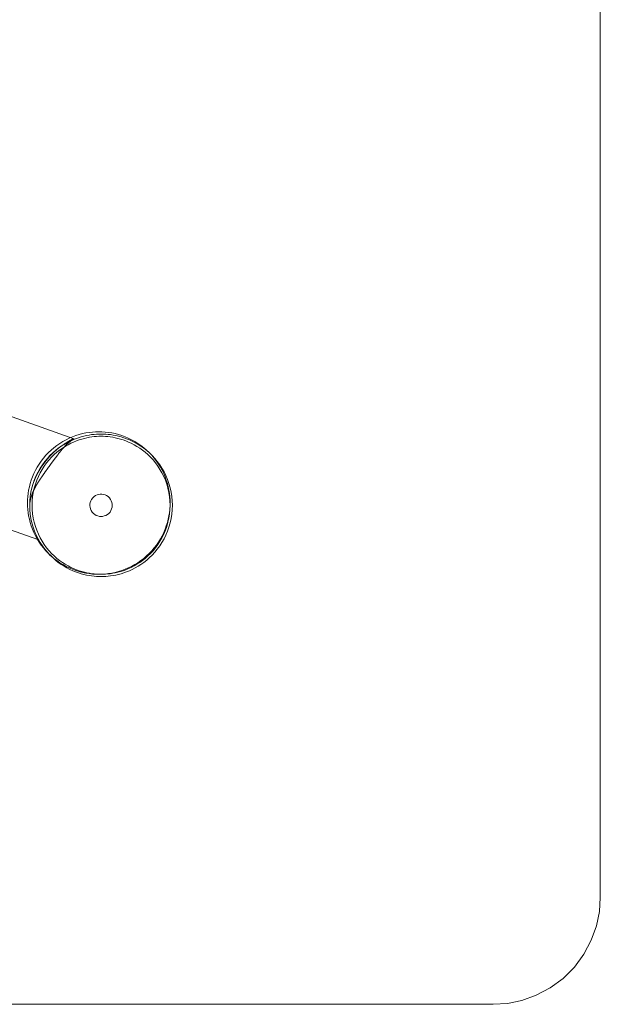
# Model space of a CAD drawing. Units: inches. Extents: x -33 to 33, y -14 to 14.
# Drawn here: x 28.9 to 33, y -14 to -7.1 of the extents above; entities that cross this region are included whole.
import ezdxf

# ---------------------------------------------------------------- set-up
doc = ezdxf.new("R2010")
doc.units = ezdxf.units.IN
doc.header["$MEASUREMENT"] = 0
doc.layers.add('TABLE', color=6, linetype='Continuous')

msp = doc.modelspace()

# ---------------------------------------------------------------- linework, layer by layer
at = {"layer": 'TABLE', "linetype": 'Continuous', "lineweight": 0}
for p, q in [((33, 13.25), (33, -13.25)), ((-0.0629, -0.3757), (29.0627, -10.7424)), ((27.5, -9.3901), (29.3096, -10.0342)), ((29.3231, -10.0106), (29.3, -10.0191)), ((29.3464, -10.0033), (29.3231, -10.0106)), ((29.3697, -9.9972), (29.3464, -10.0033)), ((29.393, -9.9923), (29.3697, -9.9972)), ((29.3976, -10.0106), (29.379, -10.0149)), ((29.4162, -9.9886), (29.393, -9.9923)), ((29.4159, -10.0071), (29.3976, -10.0106)), ((29.4336, -10.0044), (29.4159, -10.0071)), ((29.4391, -9.986), (29.4162, -9.9886)), ((29.4509, -10.0024), (29.4336, -10.0044)), ((29.4617, -9.9845), (29.4391, -9.986)), ((29.4678, -10.001), (29.4509, -10.0024)), ((29.484, -9.984), (29.4617, -9.9845)), ((29.4841, -10.0003), (29.4678, -10.001)), ((29.5063, -9.9845), (29.484, -9.984)), ((29.5, -10), (29.4841, -10.0003)), ((29.5159, -10.0003), (29.5, -10)), ((29.5289, -9.986), (29.5063, -9.9845)), ((29.5322, -10.001), (29.5159, -10.0003)), ((29.5518, -9.9886), (29.5289, -9.986)), ((29.5491, -10.0024), (29.5322, -10.001)), ((29.5664, -10.0044), (29.5491, -10.0024)), ((29.575, -9.9923), (29.5518, -9.9886)), ((29.5841, -10.0071), (29.5664, -10.0044)), ((29.5983, -9.9972), (29.575, -9.9923)), ((29.6024, -10.0106), (29.5841, -10.0071)), ((29.6216, -10.0033), (29.5983, -9.9972)), ((29.621, -10.0149), (29.6024, -10.0106)), ((29.6449, -10.0106), (29.6216, -10.0033)), ((29.668, -10.0191), (29.6449, -10.0106)), ((29.1893, -10.0801), (29.1689, -10.0958)), ((29.2104, -10.0655), (29.1893, -10.0801)), ((29.2321, -10.0521), (29.2104, -10.0655)), ((29.2404, -10.0727), (29.2201, -10.0857)), ((29.2233, -10.0835), (29.2251, -10.0823)), ((29.2251, -10.0823), (29.2269, -10.0811)), ((29.2269, -10.0811), (29.2286, -10.0799)), ((29.2286, -10.0799), (29.2304, -10.0787)), ((29.2304, -10.0787), (29.2321, -10.0775)), ((29.2544, -10.0399), (29.2321, -10.0521)), ((29.2321, -10.0775), (29.2338, -10.0763)), ((29.2338, -10.0763), (29.2355, -10.0752)), ((29.2355, -10.0752), (29.2372, -10.0741)), ((29.2372, -10.0741), (29.2388, -10.073)), ((29.2388, -10.073), (29.2405, -10.0719)), ((29.2606, -10.061), (29.2404, -10.0727)), ((29.2405, -10.0719), (29.2421, -10.0708)), ((29.2421, -10.0708), (29.2437, -10.0697)), ((29.2437, -10.0697), (29.2453, -10.0687)), ((29.2453, -10.0687), (29.2468, -10.0676)), ((29.2468, -10.0676), (29.2484, -10.0666)), ((29.2484, -10.0666), (29.2499, -10.0656)), ((29.2487, -10.0864), (29.2683, -10.0751)), ((29.2507, -10.0812), (29.2488, -10.0833)), ((29.2499, -10.0656), (29.2514, -10.0646)), ((29.2527, -10.0792), (29.2507, -10.0812)), ((29.2514, -10.0646), (29.2529, -10.0637)), ((29.2546, -10.0773), (29.2527, -10.0792)), ((29.2529, -10.0637), (29.2543, -10.0627)), ((29.2543, -10.0627), (29.2558, -10.0618)), ((29.277, -10.0289), (29.2544, -10.0399)), ((29.2565, -10.0754), (29.2546, -10.0773)), ((29.2558, -10.0618), (29.2572, -10.0609)), ((29.2584, -10.0735), (29.2565, -10.0754)), ((29.2572, -10.0609), (29.2586, -10.06)), ((29.2603, -10.0716), (29.2584, -10.0735)), ((29.2586, -10.06), (29.26, -10.0591)), ((29.26, -10.0591), (29.2613, -10.0582)), ((29.2621, -10.0698), (29.2603, -10.0716)), ((29.2809, -10.0506), (29.2606, -10.061)), ((29.2613, -10.0582), (29.2627, -10.0574)), ((29.264, -10.068), (29.2621, -10.0698)), ((29.2627, -10.0574), (29.264, -10.0565)), ((29.264, -10.0565), (29.2653, -10.0557)), ((29.2659, -10.0662), (29.264, -10.068)), ((29.2653, -10.0557), (29.2666, -10.0549)), ((29.2678, -10.0645), (29.2659, -10.0662)), ((29.2666, -10.0549), (29.2679, -10.0541)), ((29.2696, -10.0628), (29.2678, -10.0645)), ((29.2679, -10.0541), (29.2691, -10.0534)), ((29.2683, -10.0751), (29.2879, -10.0649)), ((29.2691, -10.0534), (29.2704, -10.0526)), ((29.2715, -10.0612), (29.2696, -10.0628)), ((29.2704, -10.0526), (29.2716, -10.0519)), ((29.2733, -10.0596), (29.2715, -10.0612)), ((29.2716, -10.0519), (29.2728, -10.0511)), ((29.2728, -10.0511), (29.2739, -10.0504)), ((29.2751, -10.0581), (29.2733, -10.0596)), ((29.2739, -10.0504), (29.2751, -10.0497)), ((29.2751, -10.0497), (29.2762, -10.0491)), ((29.2769, -10.0566), (29.2751, -10.0581)), ((29.2762, -10.0491), (29.2773, -10.0484)), ((29.2788, -10.0552), (29.2769, -10.0566)), ((29.3, -10.0191), (29.277, -10.0289)), ((29.2773, -10.0484), (29.2784, -10.0478)), ((29.2784, -10.0478), (29.2795, -10.0472)), ((29.2806, -10.0538), (29.2788, -10.0552)), ((29.2795, -10.0472), (29.2805, -10.0466)), ((29.2805, -10.0466), (29.2816, -10.046)), ((29.2823, -10.0524), (29.2806, -10.0538)), ((29.301, -10.0413), (29.2809, -10.0506)), ((29.2816, -10.046), (29.2826, -10.0454)), ((29.2841, -10.0511), (29.2823, -10.0524)), ((29.2826, -10.0454), (29.2836, -10.0448)), ((29.2836, -10.0448), (29.2846, -10.0443)), ((29.2859, -10.0499), (29.2841, -10.0511)), ((29.2846, -10.0443), (29.2855, -10.0438)), ((29.2855, -10.0438), (29.2865, -10.0432)), ((29.2876, -10.0487), (29.2859, -10.0499)), ((29.2865, -10.0432), (29.2874, -10.0427)), ((29.2874, -10.0427), (29.2883, -10.0423)), ((29.2894, -10.0476), (29.2876, -10.0487)), ((29.2879, -10.0649), (29.3074, -10.056)), ((29.2883, -10.0423), (29.2892, -10.0418)), ((29.2892, -10.0418), (29.29, -10.0413)), ((29.2911, -10.0465), (29.2894, -10.0476)), ((29.29, -10.0413), (29.2909, -10.0409)), ((29.2909, -10.0409), (29.2917, -10.0405)), ((29.2928, -10.0455), (29.2911, -10.0465)), ((29.2917, -10.0405), (29.2925, -10.0401)), ((29.2925, -10.0401), (29.2933, -10.0397)), ((29.2945, -10.0445), (29.2928, -10.0455)), ((29.2933, -10.0397), (29.2941, -10.0393)), ((29.2941, -10.0393), (29.2948, -10.039)), ((29.2961, -10.0436), (29.2945, -10.0445)), ((29.2948, -10.039), (29.2956, -10.0386)), ((29.2956, -10.0386), (29.2963, -10.0383)), ((29.2978, -10.0428), (29.2961, -10.0436)), ((29.2963, -10.0383), (29.297, -10.038)), ((29.297, -10.038), (29.2976, -10.0376)), ((29.2976, -10.0376), (29.2983, -10.0374)), ((29.2995, -10.042), (29.2978, -10.0428)), ((29.2983, -10.0374), (29.2989, -10.0371)), ((29.2989, -10.0371), (29.2996, -10.0368)), ((29.3005, -10.0415), (29.2995, -10.042)), ((29.2996, -10.0368), (29.3002, -10.0366)), ((29.3002, -10.0366), (29.3007, -10.0363)), ((29.3011, -10.0413), (29.3005, -10.0415)), ((29.3007, -10.0363), (29.3013, -10.0361)), ((29.321, -10.0332), (29.301, -10.0413)), ((29.3016, -10.041), (29.3011, -10.0413)), ((29.3013, -10.0361), (29.3019, -10.0359)), ((29.3021, -10.0408), (29.3016, -10.041)), ((29.3019, -10.0359), (29.3024, -10.0357)), ((29.3025, -10.0406), (29.3021, -10.0408)), ((29.3024, -10.0357), (29.3029, -10.0355)), ((29.303, -10.0404), (29.3025, -10.0406)), ((29.3029, -10.0355), (29.3034, -10.0353)), ((29.3035, -10.0401), (29.303, -10.0404)), ((29.3034, -10.0353), (29.3039, -10.0352)), ((29.3039, -10.0399), (29.3035, -10.0401)), ((29.3039, -10.0352), (29.3043, -10.035)), ((29.3043, -10.0397), (29.3039, -10.0399)), ((29.3043, -10.035), (29.3048, -10.0349)), ((29.3047, -10.0395), (29.3043, -10.0397)), ((29.3051, -10.0392), (29.3047, -10.0395)), ((29.3048, -10.0349), (29.3052, -10.0348)), ((29.3055, -10.039), (29.3051, -10.0392)), ((29.3052, -10.0348), (29.3056, -10.0346)), ((29.3059, -10.0388), (29.3055, -10.039)), ((29.3056, -10.0346), (29.306, -10.0345)), ((29.3062, -10.0386), (29.3059, -10.0388)), ((29.306, -10.0345), (29.3063, -10.0344)), ((29.3065, -10.0384), (29.3062, -10.0386)), ((29.3063, -10.0344), (29.3067, -10.0344)), ((29.3069, -10.0382), (29.3065, -10.0384)), ((29.3067, -10.0344), (29.307, -10.0343)), ((29.3072, -10.038), (29.3069, -10.0382)), ((29.307, -10.0343), (29.3073, -10.0342)), ((29.3075, -10.0378), (29.3072, -10.038)), ((29.3073, -10.0342), (29.3076, -10.0342)), ((29.3074, -10.056), (29.3267, -10.0481)), ((29.3077, -10.0376), (29.3075, -10.0378)), ((29.3076, -10.0342), (29.3079, -10.0341)), ((29.308, -10.0374), (29.3077, -10.0376)), ((29.3079, -10.0341), (29.3082, -10.0341)), ((29.3083, -10.0372), (29.308, -10.0374)), ((29.3082, -10.0341), (29.3084, -10.0341)), ((29.3085, -10.037), (29.3083, -10.0372)), ((29.3084, -10.0341), (29.3087, -10.0341)), ((29.3087, -10.0368), (29.3085, -10.037)), ((29.3087, -10.0341), (29.3089, -10.0341)), ((29.3089, -10.0366), (29.3087, -10.0368)), ((29.3089, -10.0341), (29.3091, -10.0341)), ((29.3091, -10.0364), (29.3089, -10.0366)), ((29.3091, -10.0341), (29.3093, -10.0341)), ((29.3093, -10.0363), (29.3091, -10.0364)), ((29.3093, -10.0341), (29.3094, -10.0341)), ((29.3094, -10.0361), (29.3093, -10.0363)), ((29.3094, -10.0341), (29.3096, -10.0342)), ((29.3096, -10.0359), (29.3094, -10.0361)), ((29.3096, -10.0342), (29.3097, -10.0342)), ((29.3097, -10.0358), (29.3096, -10.0359)), ((29.3097, -10.0342), (29.3098, -10.0343)), ((29.3098, -10.0356), (29.3097, -10.0358)), ((29.3098, -10.0343), (29.3099, -10.0343)), ((29.3099, -10.0355), (29.3098, -10.0356)), ((29.3099, -10.0343), (29.31, -10.0344)), ((29.31, -10.0354), (29.3099, -10.0355)), ((29.31, -10.0344), (29.3101, -10.0345)), ((29.3101, -10.0352), (29.31, -10.0354)), ((29.3101, -10.0345), (29.3101, -10.0346)), ((29.3101, -10.0346), (29.3101, -10.0347)), ((29.3101, -10.0347), (29.3101, -10.0348)), ((29.3101, -10.0348), (29.3101, -10.0349)), ((29.3101, -10.0349), (29.3101, -10.035)), ((29.3101, -10.035), (29.3101, -10.0351)), ((29.3101, -10.0351), (29.3101, -10.0352)), ((29.3406, -10.0261), (29.321, -10.0332)), ((29.3267, -10.0481), (29.3457, -10.0412)), ((29.36, -10.02), (29.3406, -10.0261)), ((29.3457, -10.0412), (29.3645, -10.0354)), ((29.379, -10.0149), (29.36, -10.02)), ((29.3645, -10.0354), (29.3829, -10.0304)), ((29.3829, -10.0304), (29.4009, -10.0262)), ((29.4009, -10.0262), (29.4186, -10.0229)), ((29.4186, -10.0229), (29.4358, -10.0203)), ((29.4358, -10.0203), (29.4525, -10.0183)), ((29.4525, -10.0183), (29.4688, -10.017)), ((29.4688, -10.017), (29.4846, -10.0162)), ((29.4846, -10.0162), (29.5, -10.016)), ((29.5, -10.016), (29.5154, -10.0162)), ((29.5154, -10.0162), (29.5312, -10.017)), ((29.5312, -10.017), (29.5475, -10.0183)), ((29.5475, -10.0183), (29.5642, -10.0203)), ((29.5642, -10.0203), (29.5814, -10.0229)), ((29.5814, -10.0229), (29.5991, -10.0262)), ((29.5991, -10.0262), (29.6171, -10.0304)), ((29.6171, -10.0304), (29.6355, -10.0354)), ((29.64, -10.02), (29.621, -10.0149)), ((29.6355, -10.0354), (29.6543, -10.0412)), ((29.6594, -10.0261), (29.64, -10.02)), ((29.6543, -10.0412), (29.6733, -10.0481)), ((29.679, -10.0332), (29.6594, -10.0261)), ((29.691, -10.0289), (29.668, -10.0191)), ((29.6733, -10.0481), (29.6926, -10.056)), ((29.699, -10.0413), (29.679, -10.0332)), ((29.7136, -10.0399), (29.691, -10.0289)), ((29.6926, -10.056), (29.7121, -10.0649)), ((29.7191, -10.0506), (29.699, -10.0413)), ((29.7121, -10.0649), (29.7317, -10.0751)), ((29.7359, -10.0521), (29.7136, -10.0399)), ((29.7394, -10.061), (29.7191, -10.0506)), ((29.7317, -10.0751), (29.7513, -10.0864)), ((29.7576, -10.0655), (29.7359, -10.0521)), ((29.7596, -10.0727), (29.7394, -10.061)), ((29.7787, -10.0801), (29.7576, -10.0655)), ((29.7799, -10.0857), (29.7596, -10.0727)), ((29.7991, -10.0958), (29.7787, -10.0801)), ((29.1126, -10.1492), (29.0958, -10.1689)), ((29.1304, -10.1304), (29.1126, -10.1492)), ((29.1417, -10.1513), (29.1233, -10.1712)), ((29.1492, -10.1126), (29.1304, -10.1304)), ((29.1607, -10.1328), (29.1417, -10.1513)), ((29.1429, -10.1532), (29.1446, -10.1514)), ((29.1446, -10.1514), (29.1463, -10.1496)), ((29.1463, -10.1496), (29.148, -10.1478)), ((29.148, -10.1478), (29.1497, -10.146)), ((29.1689, -10.0958), (29.1492, -10.1126)), ((29.1497, -10.146), (29.1514, -10.1442)), ((29.1514, -10.1442), (29.1531, -10.1425)), ((29.1531, -10.1425), (29.1548, -10.1407)), ((29.1531, -10.1625), (29.1715, -10.1445)), ((29.1548, -10.1407), (29.1566, -10.139)), ((29.1566, -10.139), (29.1583, -10.1372)), ((29.1583, -10.1372), (29.1601, -10.1355)), ((29.1601, -10.1355), (29.1618, -10.1337)), ((29.1801, -10.1157), (29.1607, -10.1328)), ((29.1618, -10.1337), (29.1636, -10.132)), ((29.1636, -10.132), (29.1654, -10.1303)), ((29.1654, -10.1303), (29.1672, -10.1286)), ((29.1672, -10.1286), (29.169, -10.1269)), ((29.169, -10.1269), (29.1708, -10.1252)), ((29.1708, -10.1252), (29.1726, -10.1236)), ((29.1715, -10.1445), (29.1904, -10.128)), ((29.1726, -10.1236), (29.1744, -10.1219)), ((29.1744, -10.1219), (29.1762, -10.1203)), ((29.1762, -10.1203), (29.178, -10.1186)), ((29.178, -10.1186), (29.1799, -10.117)), ((29.1799, -10.117), (29.1817, -10.1154)), ((29.2, -10.1), (29.1801, -10.1157)), ((29.1817, -10.1154), (29.1835, -10.1138)), ((29.1835, -10.1138), (29.1854, -10.1122)), ((29.1854, -10.1122), (29.1873, -10.1106)), ((29.1873, -10.1106), (29.1891, -10.109)), ((29.1891, -10.109), (29.191, -10.1075)), ((29.1904, -10.128), (29.2096, -10.1128)), ((29.191, -10.1075), (29.1929, -10.1059)), ((29.1932, -10.1497), (29.1914, -10.1521)), ((29.1929, -10.1059), (29.1948, -10.1044)), ((29.1951, -10.1473), (29.1932, -10.1497)), ((29.1948, -10.1044), (29.1966, -10.1029)), ((29.197, -10.1449), (29.1951, -10.1473)), ((29.1966, -10.1029), (29.1985, -10.1014)), ((29.1989, -10.1425), (29.197, -10.1449)), ((29.1985, -10.1014), (29.2004, -10.0999)), ((29.2007, -10.1401), (29.1989, -10.1425)), ((29.2201, -10.0857), (29.2, -10.1)), ((29.2004, -10.0999), (29.2023, -10.0985)), ((29.2026, -10.1377), (29.2007, -10.1401)), ((29.2023, -10.0985), (29.2042, -10.097)), ((29.2045, -10.1353), (29.2026, -10.1377)), ((29.2042, -10.097), (29.2062, -10.0956)), ((29.2064, -10.1329), (29.2045, -10.1353)), ((29.2062, -10.0956), (29.2081, -10.0941)), ((29.2084, -10.1305), (29.2064, -10.1329)), ((29.2081, -10.0941), (29.21, -10.0927)), ((29.2103, -10.1281), (29.2084, -10.1305)), ((29.2096, -10.1128), (29.2291, -10.0989)), ((29.21, -10.0927), (29.2119, -10.0914)), ((29.2122, -10.1257), (29.2103, -10.1281)), ((29.2119, -10.0914), (29.2139, -10.09)), ((29.2141, -10.1234), (29.2122, -10.1257)), ((29.2139, -10.09), (29.2158, -10.0886)), ((29.216, -10.121), (29.2141, -10.1234)), ((29.2158, -10.0886), (29.2177, -10.0873)), ((29.2179, -10.1186), (29.216, -10.121)), ((29.2177, -10.0873), (29.2196, -10.086)), ((29.2199, -10.1163), (29.2179, -10.1186)), ((29.2196, -10.086), (29.2214, -10.0848)), ((29.2218, -10.114), (29.2199, -10.1163)), ((29.2214, -10.0848), (29.2233, -10.0835)), ((29.2237, -10.1117), (29.2218, -10.114)), ((29.2257, -10.1094), (29.2237, -10.1117)), ((29.2276, -10.1071), (29.2257, -10.1094)), ((29.2295, -10.1048), (29.2276, -10.1071)), ((29.2291, -10.0989), (29.2487, -10.0864)), ((29.2315, -10.1026), (29.2295, -10.1048)), ((29.2334, -10.1003), (29.2315, -10.1026)), ((29.2353, -10.0981), (29.2334, -10.1003)), ((29.2373, -10.0959), (29.2353, -10.0981)), ((29.2392, -10.0938), (29.2373, -10.0959)), ((29.2411, -10.0916), (29.2392, -10.0938)), ((29.2431, -10.0895), (29.2411, -10.0916)), ((29.245, -10.0874), (29.2431, -10.0895)), ((29.2469, -10.0853), (29.245, -10.0874)), ((29.2488, -10.0833), (29.2469, -10.0853)), ((29.7513, -10.0864), (29.7709, -10.0989)), ((29.7709, -10.0989), (29.7904, -10.1128)), ((29.8, -10.1), (29.7799, -10.0857)), ((29.7904, -10.1128), (29.8096, -10.128)), ((29.8188, -10.1126), (29.7991, -10.0958)), ((29.8199, -10.1157), (29.8, -10.1)), ((29.8096, -10.128), (29.8285, -10.1445)), ((29.8376, -10.1304), (29.8188, -10.1126)), ((29.8393, -10.1328), (29.8199, -10.1157)), ((29.8285, -10.1445), (29.8469, -10.1625)), ((29.8554, -10.1492), (29.8376, -10.1304)), ((29.8583, -10.1513), (29.8393, -10.1328)), ((29.8722, -10.1689), (29.8554, -10.1492)), ((29.8767, -10.1712), (29.8583, -10.1513)), ((29.0655, -10.2104), (29.0521, -10.2321)), ((29.0801, -10.1893), (29.0655, -10.2104)), ((29.089, -10.2153), (29.0733, -10.2394)), ((29.0958, -10.1689), (29.0801, -10.1893)), ((29.0872, -10.2226), (29.0885, -10.2207)), ((29.0885, -10.2207), (29.0899, -10.2188)), ((29.1057, -10.1926), (29.089, -10.2153)), ((29.0899, -10.2188), (29.0912, -10.2169)), ((29.0912, -10.2169), (29.0926, -10.215)), ((29.0926, -10.215), (29.0939, -10.2131)), ((29.0939, -10.2131), (29.0953, -10.2112)), ((29.0953, -10.2112), (29.0967, -10.2093)), ((29.0967, -10.2093), (29.0981, -10.2074)), ((29.0981, -10.2074), (29.0995, -10.2055)), ((29.0995, -10.2055), (29.1009, -10.2036)), ((29.1009, -10.2036), (29.1023, -10.2017)), ((29.1021, -10.2244), (29.1183, -10.2024)), ((29.1023, -10.2017), (29.1038, -10.1998)), ((29.1038, -10.1998), (29.1052, -10.1979)), ((29.1052, -10.1979), (29.1067, -10.196)), ((29.1233, -10.1712), (29.1057, -10.1926)), ((29.1067, -10.196), (29.1082, -10.1941)), ((29.1082, -10.1941), (29.1096, -10.1922)), ((29.1096, -10.1922), (29.1111, -10.1903)), ((29.1111, -10.1903), (29.1126, -10.1884)), ((29.1126, -10.1884), (29.1141, -10.1865)), ((29.1141, -10.1865), (29.1156, -10.1847)), ((29.1156, -10.1847), (29.1172, -10.1828)), ((29.1172, -10.1828), (29.1187, -10.1809)), ((29.1183, -10.2024), (29.1353, -10.1818)), ((29.1187, -10.1809), (29.1203, -10.179)), ((29.1203, -10.179), (29.1218, -10.1772)), ((29.1218, -10.1772), (29.1234, -10.1753)), ((29.1234, -10.1753), (29.125, -10.1734)), ((29.125, -10.1734), (29.1265, -10.1716)), ((29.1265, -10.1716), (29.1281, -10.1697)), ((29.1281, -10.1697), (29.1297, -10.1679)), ((29.1297, -10.1679), (29.1314, -10.166)), ((29.1314, -10.166), (29.133, -10.1642)), ((29.133, -10.1642), (29.1346, -10.1623)), ((29.1346, -10.1623), (29.1362, -10.1605)), ((29.1353, -10.1818), (29.1531, -10.1625)), ((29.1362, -10.1605), (29.1379, -10.1587)), ((29.1379, -10.1587), (29.1396, -10.1568)), ((29.1407, -10.2202), (29.1391, -10.2225)), ((29.1396, -10.1568), (29.1412, -10.155)), ((29.1423, -10.218), (29.1407, -10.2202)), ((29.1412, -10.155), (29.1429, -10.1532)), ((29.144, -10.2158), (29.1423, -10.218)), ((29.1456, -10.2135), (29.144, -10.2158)), ((29.1472, -10.2112), (29.1456, -10.2135)), ((29.1489, -10.209), (29.1472, -10.2112)), ((29.1506, -10.2067), (29.1489, -10.209)), ((29.1522, -10.2044), (29.1506, -10.2067)), ((29.1539, -10.2021), (29.1522, -10.2044)), ((29.1556, -10.1998), (29.1539, -10.2021)), ((29.1573, -10.1974), (29.1556, -10.1998)), ((29.159, -10.1951), (29.1573, -10.1974)), ((29.1608, -10.1928), (29.159, -10.1951)), ((29.1625, -10.1904), (29.1608, -10.1928)), ((29.1642, -10.1881), (29.1625, -10.1904)), ((29.166, -10.1857), (29.1642, -10.1881)), ((29.1678, -10.1833), (29.166, -10.1857)), ((29.1695, -10.181), (29.1678, -10.1833)), ((29.1713, -10.1786), (29.1695, -10.181)), ((29.1731, -10.1762), (29.1713, -10.1786)), ((29.1749, -10.1738), (29.1731, -10.1762)), ((29.1767, -10.1714), (29.1749, -10.1738)), ((29.1785, -10.169), (29.1767, -10.1714)), ((29.1803, -10.1666), (29.1785, -10.169)), ((29.1821, -10.1642), (29.1803, -10.1666)), ((29.184, -10.1618), (29.1821, -10.1642)), ((29.1858, -10.1594), (29.184, -10.1618)), ((29.1876, -10.157), (29.1858, -10.1594)), ((29.1895, -10.1545), (29.1876, -10.157)), ((29.1914, -10.1521), (29.1895, -10.1545)), ((29.8469, -10.1625), (29.8647, -10.1818)), ((29.8647, -10.1818), (29.8817, -10.2024)), ((29.8879, -10.1893), (29.8722, -10.1689)), ((29.8943, -10.1926), (29.8767, -10.1712)), ((29.8817, -10.2024), (29.8979, -10.2244)), ((29.9025, -10.2104), (29.8879, -10.1893)), ((29.911, -10.2153), (29.8943, -10.1926)), ((29.9159, -10.2321), (29.9025, -10.2104)), ((29.9267, -10.2394), (29.911, -10.2153)), ((29.0289, -10.277), (29.0191, -10.3)), ((29.0399, -10.2544), (29.0289, -10.277)), ((29.0521, -10.2321), (29.0399, -10.2544)), ((29.0588, -10.2647), (29.0457, -10.2912)), ((29.0462, -10.2917), (29.0471, -10.2899)), ((29.0471, -10.2899), (29.048, -10.288)), ((29.048, -10.288), (29.049, -10.2862)), ((29.049, -10.2862), (29.0499, -10.2844)), ((29.0499, -10.2844), (29.0508, -10.2826)), ((29.0508, -10.2826), (29.0518, -10.2807)), ((29.0518, -10.2807), (29.0528, -10.2789)), ((29.0528, -10.2789), (29.0537, -10.2771)), ((29.0537, -10.2771), (29.0547, -10.2752)), ((29.0547, -10.2752), (29.0557, -10.2734)), ((29.0557, -10.2734), (29.0568, -10.2715)), ((29.0568, -10.2715), (29.0578, -10.2697)), ((29.0578, -10.2697), (29.0588, -10.2678)), ((29.0733, -10.2394), (29.0588, -10.2647)), ((29.0588, -10.2678), (29.0599, -10.266)), ((29.0599, -10.266), (29.0609, -10.2641)), ((29.0602, -10.2979), (29.0729, -10.2722)), ((29.0609, -10.2641), (29.062, -10.2622)), ((29.062, -10.2622), (29.0631, -10.2604)), ((29.0631, -10.2604), (29.0642, -10.2585)), ((29.0642, -10.2585), (29.0653, -10.2566)), ((29.0653, -10.2566), (29.0664, -10.2548)), ((29.0664, -10.2548), (29.0676, -10.2529)), ((29.0676, -10.2529), (29.0687, -10.251)), ((29.0687, -10.251), (29.0699, -10.2491)), ((29.0699, -10.2491), (29.071, -10.2472)), ((29.071, -10.2472), (29.0722, -10.2453)), ((29.0722, -10.2453), (29.0734, -10.2435)), ((29.0729, -10.2722), (29.087, -10.2477)), ((29.0734, -10.2435), (29.0746, -10.2416)), ((29.0746, -10.2416), (29.0758, -10.2397)), ((29.0758, -10.2397), (29.077, -10.2378)), ((29.077, -10.2378), (29.0783, -10.2359)), ((29.0783, -10.2359), (29.0795, -10.234)), ((29.0795, -10.234), (29.0808, -10.2321)), ((29.0808, -10.2321), (29.082, -10.2302)), ((29.082, -10.2302), (29.0833, -10.2283)), ((29.0833, -10.2283), (29.0846, -10.2264)), ((29.0846, -10.2264), (29.0859, -10.2245)), ((29.0859, -10.2245), (29.0872, -10.2226)), ((29.087, -10.2477), (29.1021, -10.2244)), ((29.0922, -10.2888), (29.0909, -10.2906)), ((29.0934, -10.287), (29.0922, -10.2888)), ((29.0947, -10.2852), (29.0934, -10.287)), ((29.096, -10.2833), (29.0947, -10.2852)), ((29.0972, -10.2815), (29.096, -10.2833)), ((29.0985, -10.2797), (29.0972, -10.2815)), ((29.0998, -10.2778), (29.0985, -10.2797)), ((29.1011, -10.2759), (29.0998, -10.2778)), ((29.1025, -10.274), (29.1011, -10.2759)), ((29.1038, -10.2721), (29.1025, -10.274)), ((29.1051, -10.2702), (29.1038, -10.2721)), ((29.1065, -10.2682), (29.1051, -10.2702)), ((29.1079, -10.2663), (29.1065, -10.2682)), ((29.1092, -10.2643), (29.1079, -10.2663)), ((29.1106, -10.2624), (29.1092, -10.2643)), ((29.112, -10.2604), (29.1106, -10.2624)), ((29.1134, -10.2584), (29.112, -10.2604)), ((29.1149, -10.2564), (29.1134, -10.2584)), ((29.1163, -10.2543), (29.1149, -10.2564)), ((29.1177, -10.2523), (29.1163, -10.2543)), ((29.1192, -10.2503), (29.1177, -10.2523)), ((29.1207, -10.2482), (29.1192, -10.2503)), ((29.1221, -10.2461), (29.1207, -10.2482)), ((29.1236, -10.244), (29.1221, -10.2461)), ((29.1251, -10.2419), (29.1236, -10.244)), ((29.1266, -10.2398), (29.1251, -10.2419)), ((29.1282, -10.2377), (29.1266, -10.2398)), ((29.1297, -10.2355), (29.1282, -10.2377)), ((29.1312, -10.2334), (29.1297, -10.2355)), ((29.1328, -10.2312), (29.1312, -10.2334)), ((29.1344, -10.229), (29.1328, -10.2312)), ((29.1359, -10.2269), (29.1344, -10.229)), ((29.1375, -10.2247), (29.1359, -10.2269)), ((29.1391, -10.2225), (29.1375, -10.2247)), ((29.8979, -10.2244), (29.913, -10.2477)), ((29.913, -10.2477), (29.9271, -10.2722)), ((29.9281, -10.2544), (29.9159, -10.2321)), ((29.9412, -10.2647), (29.9267, -10.2394)), ((29.9271, -10.2722), (29.9398, -10.2979)), ((29.9391, -10.277), (29.9281, -10.2544)), ((29.9489, -10.3), (29.9391, -10.277)), ((29.9543, -10.2912), (29.9412, -10.2647)), ((29.0033, -10.3464), (28.9972, -10.3697)), ((29.0106, -10.3231), (29.0033, -10.3464)), ((29.0191, -10.3), (29.0106, -10.3231)), ((29.0238, -10.3475), (29.0154, -10.3769)), ((29.034, -10.3189), (29.0238, -10.3475)), ((29.0289, -10.3323), (29.0296, -10.3306)), ((29.0296, -10.3306), (29.0302, -10.3289)), ((29.0302, -10.3289), (29.0308, -10.3272)), ((29.0308, -10.3272), (29.0315, -10.3254)), ((29.0309, -10.3809), (29.0391, -10.3524)), ((29.0315, -10.3254), (29.0322, -10.3237)), ((29.0322, -10.3237), (29.0328, -10.3219)), ((29.0328, -10.3219), (29.0335, -10.3202)), ((29.0335, -10.3202), (29.0342, -10.3184)), ((29.0457, -10.2912), (29.034, -10.3189)), ((29.0342, -10.3184), (29.035, -10.3167)), ((29.035, -10.3167), (29.0357, -10.3149)), ((29.0357, -10.3149), (29.0364, -10.3132)), ((29.0364, -10.3132), (29.0372, -10.3114)), ((29.0372, -10.3114), (29.0379, -10.3096)), ((29.0379, -10.3096), (29.0387, -10.3078)), ((29.0387, -10.3078), (29.0395, -10.3061)), ((29.0391, -10.3524), (29.0489, -10.3247)), ((29.0395, -10.3061), (29.0403, -10.3043)), ((29.0403, -10.3043), (29.0411, -10.3025)), ((29.0411, -10.3025), (29.0419, -10.3007)), ((29.0419, -10.3007), (29.0428, -10.2989)), ((29.0428, -10.2989), (29.0436, -10.2971)), ((29.0436, -10.2971), (29.0445, -10.2953)), ((29.0445, -10.2953), (29.0454, -10.2935)), ((29.0454, -10.2935), (29.0462, -10.2917)), ((29.0469, -10.358), (29.0461, -10.3594)), ((29.0478, -10.3566), (29.0469, -10.358)), ((29.0486, -10.3552), (29.0478, -10.3566)), ((29.0494, -10.3538), (29.0486, -10.3552)), ((29.0489, -10.3247), (29.0602, -10.2979)), ((29.0503, -10.3524), (29.0494, -10.3538)), ((29.0511, -10.351), (29.0503, -10.3524)), ((29.0519, -10.3496), (29.0511, -10.351)), ((29.0528, -10.3482), (29.0519, -10.3496)), ((29.0537, -10.3468), (29.0528, -10.3482)), ((29.0545, -10.3454), (29.0537, -10.3468)), ((29.0554, -10.344), (29.0545, -10.3454)), ((29.0563, -10.3426), (29.0554, -10.344)), ((29.0571, -10.3412), (29.0563, -10.3426)), ((29.058, -10.3398), (29.0571, -10.3412)), ((29.0589, -10.3384), (29.058, -10.3398)), ((29.0599, -10.337), (29.0589, -10.3384)), ((29.0608, -10.3356), (29.0599, -10.337)), ((29.0617, -10.3341), (29.0608, -10.3356)), ((29.0627, -10.3327), (29.0617, -10.3341)), ((29.0636, -10.3312), (29.0627, -10.3327)), ((29.0646, -10.3297), (29.0636, -10.3312)), ((29.0656, -10.3282), (29.0646, -10.3297)), ((29.0665, -10.3267), (29.0656, -10.3282)), ((29.0675, -10.3252), (29.0665, -10.3267)), ((29.0685, -10.3237), (29.0675, -10.3252)), ((29.0696, -10.3221), (29.0685, -10.3237)), ((29.0706, -10.3206), (29.0696, -10.3221)), ((29.0716, -10.319), (29.0706, -10.3206)), ((29.0727, -10.3175), (29.0716, -10.319)), ((29.0737, -10.3159), (29.0727, -10.3175)), ((29.0748, -10.3143), (29.0737, -10.3159)), ((29.0759, -10.3127), (29.0748, -10.3143)), ((29.077, -10.311), (29.0759, -10.3127)), ((29.0781, -10.3094), (29.077, -10.311)), ((29.0792, -10.3078), (29.0781, -10.3094)), ((29.0803, -10.3061), (29.0792, -10.3078)), ((29.0815, -10.3044), (29.0803, -10.3061)), ((29.0826, -10.3027), (29.0815, -10.3044)), ((29.0838, -10.301), (29.0826, -10.3027)), ((29.0849, -10.2993), (29.0838, -10.301)), ((29.0861, -10.2976), (29.0849, -10.2993)), ((29.0873, -10.2959), (29.0861, -10.2976)), ((29.0885, -10.2941), (29.0873, -10.2959)), ((29.0897, -10.2924), (29.0885, -10.2941)), ((29.0909, -10.2906), (29.0897, -10.2924)), ((29.9398, -10.2979), (29.9511, -10.3247)), ((29.9574, -10.3231), (29.9489, -10.3)), ((29.9511, -10.3247), (29.9609, -10.3524)), ((29.966, -10.3189), (29.9543, -10.2912)), ((29.9647, -10.3464), (29.9574, -10.3231)), ((29.9609, -10.3524), (29.9691, -10.3809)), ((29.9708, -10.3697), (29.9647, -10.3464)), ((29.9762, -10.3475), (29.966, -10.3189)), ((29.9846, -10.3769), (29.9762, -10.3475)), ((28.9886, -10.4162), (28.986, -10.4391)), ((28.9923, -10.393), (28.9886, -10.4162)), ((28.9972, -10.3697), (28.9923, -10.393)), ((29.0087, -10.4071), (29.0039, -10.4377)), ((29.0154, -10.3769), (29.0087, -10.4071)), ((29.0144, -10.4278), (29.0139, -10.4291)), ((29.0148, -10.4264), (29.0144, -10.4278)), ((29.0153, -10.4251), (29.0148, -10.4264)), ((29.0158, -10.4237), (29.0153, -10.4251)), ((29.0163, -10.4223), (29.0158, -10.4237)), ((29.0168, -10.421), (29.0163, -10.4223)), ((29.0174, -10.4196), (29.0168, -10.421)), ((29.0179, -10.4182), (29.0174, -10.4196)), ((29.0184, -10.4169), (29.0179, -10.4182)), ((29.019, -10.4155), (29.0184, -10.4169)), ((29.0195, -10.4141), (29.019, -10.4155)), ((29.0201, -10.4127), (29.0195, -10.4141)), ((29.0198, -10.4397), (29.0244, -10.41)), ((29.0206, -10.4113), (29.0201, -10.4127)), ((29.0212, -10.41), (29.0206, -10.4113)), ((29.0218, -10.4086), (29.0212, -10.41)), ((29.0223, -10.4072), (29.0218, -10.4086)), ((29.0229, -10.4058), (29.0223, -10.4072)), ((29.0235, -10.4044), (29.0229, -10.4058)), ((29.0241, -10.403), (29.0235, -10.4044)), ((29.0247, -10.4016), (29.0241, -10.403)), ((29.0244, -10.41), (29.0309, -10.3809)), ((29.0254, -10.4002), (29.0247, -10.4016)), ((29.026, -10.3988), (29.0254, -10.4002)), ((29.0266, -10.3974), (29.026, -10.3988)), ((29.0272, -10.396), (29.0266, -10.3974)), ((29.0279, -10.3946), (29.0272, -10.396)), ((29.0285, -10.3932), (29.0279, -10.3946)), ((29.0292, -10.3918), (29.0285, -10.3932)), ((29.0299, -10.3904), (29.0292, -10.3918)), ((29.0305, -10.389), (29.0299, -10.3904)), ((29.0312, -10.3876), (29.0305, -10.389)), ((29.0319, -10.3862), (29.0312, -10.3876)), ((29.0326, -10.3848), (29.0319, -10.3862)), ((29.0333, -10.3834), (29.0326, -10.3848)), ((29.034, -10.382), (29.0333, -10.3834)), ((29.0347, -10.3805), (29.034, -10.382)), ((29.0354, -10.3791), (29.0347, -10.3805)), ((29.0361, -10.3777), (29.0354, -10.3791)), ((29.0369, -10.3763), (29.0361, -10.3777)), ((29.0376, -10.3749), (29.0369, -10.3763)), ((29.0384, -10.3735), (29.0376, -10.3749)), ((29.0391, -10.3721), (29.0384, -10.3735)), ((29.0399, -10.3707), (29.0391, -10.3721)), ((29.0406, -10.3693), (29.0399, -10.3707)), ((29.0414, -10.3678), (29.0406, -10.3693)), ((29.0422, -10.3664), (29.0414, -10.3678)), ((29.043, -10.365), (29.0422, -10.3664)), ((29.0437, -10.3636), (29.043, -10.365)), ((29.0445, -10.3622), (29.0437, -10.3636)), ((29.0453, -10.3608), (29.0445, -10.3622)), ((29.0461, -10.3594), (29.0453, -10.3608)), ((29.4719, -10.427), (29.4608, -10.4323)), ((29.4833, -10.4236), (29.4719, -10.427)), ((29.4945, -10.4219), (29.4833, -10.4236)), ((29.5055, -10.4219), (29.4945, -10.4219)), ((29.5167, -10.4236), (29.5055, -10.4219)), ((29.5281, -10.427), (29.5167, -10.4236)), ((29.5392, -10.4323), (29.5281, -10.427)), ((29.9691, -10.3809), (29.9756, -10.41)), ((29.9757, -10.393), (29.9708, -10.3697)), ((29.9756, -10.41), (29.9802, -10.4397)), ((29.9794, -10.4162), (29.9757, -10.393)), ((29.982, -10.4391), (29.9794, -10.4162)), ((29.9913, -10.4071), (29.9846, -10.3769)), ((29.9961, -10.4377), (29.9913, -10.4071)), ((28.9845, -10.4617), (28.984, -10.484)), ((28.984, -10.484), (28.9845, -10.5063)), ((28.986, -10.4391), (28.9845, -10.4617)), ((29.001, -10.4688), (29, -10.5)), ((29.0001, -10.4957), (29, -10.4968)), ((29, -10.4968), (29, -10.4979)), ((29.0002, -10.4935), (29.0001, -10.4946)), ((29.0001, -10.4946), (29.0001, -10.4957)), ((29.0003, -10.4913), (29.0002, -10.4924)), ((29.0002, -10.4924), (29.0002, -10.4935)), ((29.0004, -10.489), (29.0003, -10.4901)), ((29.0003, -10.4901), (29.0003, -10.4913)), ((29.0005, -10.4879), (29.0004, -10.489)), ((29.0006, -10.4867), (29.0005, -10.4879)), ((29.0007, -10.4856), (29.0006, -10.4867)), ((29.0008, -10.4845), (29.0007, -10.4856)), ((29.001, -10.4833), (29.0008, -10.4845)), ((29.0039, -10.4377), (29.001, -10.4688)), ((29.0011, -10.4821), (29.001, -10.4833)), ((29.0012, -10.481), (29.0011, -10.4821)), ((29.0014, -10.4798), (29.0012, -10.481)), ((29.0015, -10.4786), (29.0014, -10.4798)), ((29.0017, -10.4775), (29.0015, -10.4786)), ((29.0019, -10.4763), (29.0017, -10.4775)), ((29.002, -10.4751), (29.0019, -10.4763)), ((29.0022, -10.4739), (29.002, -10.4751)), ((29.0024, -10.4727), (29.0022, -10.4739)), ((29.0026, -10.4715), (29.0024, -10.4727)), ((29.0028, -10.4703), (29.0026, -10.4715)), ((29.0031, -10.4691), (29.0028, -10.4703)), ((29.0033, -10.4678), (29.0031, -10.4691)), ((29.0035, -10.4666), (29.0033, -10.4678)), ((29.0038, -10.4654), (29.0035, -10.4666)), ((29.004, -10.4641), (29.0038, -10.4654)), ((29.0043, -10.4629), (29.004, -10.4641)), ((29.0046, -10.4617), (29.0043, -10.4629)), ((29.0048, -10.4604), (29.0046, -10.4617)), ((29.0051, -10.4591), (29.0048, -10.4604)), ((29.0054, -10.4579), (29.0051, -10.4591)), ((29.0057, -10.4566), (29.0054, -10.4579)), ((29.006, -10.4554), (29.0057, -10.4566)), ((29.0064, -10.4541), (29.006, -10.4554)), ((29.0067, -10.4528), (29.0064, -10.4541)), ((29.007, -10.4515), (29.0067, -10.4528)), ((29.0074, -10.4502), (29.007, -10.4515)), ((29.0077, -10.4489), (29.0074, -10.4502)), ((29.0081, -10.4476), (29.0077, -10.4489)), ((29.0084, -10.4463), (29.0081, -10.4476)), ((29.0088, -10.445), (29.0084, -10.4463)), ((29.0092, -10.4437), (29.0088, -10.445)), ((29.0096, -10.4424), (29.0092, -10.4437)), ((29.01, -10.4411), (29.0096, -10.4424)), ((29.0104, -10.4398), (29.01, -10.4411)), ((29.0108, -10.4385), (29.0104, -10.4398)), ((29.0112, -10.4371), (29.0108, -10.4385)), ((29.0116, -10.4358), (29.0112, -10.4371)), ((29.0121, -10.4345), (29.0116, -10.4358)), ((29.0125, -10.4331), (29.0121, -10.4345)), ((29.013, -10.4318), (29.0125, -10.4331)), ((29.0134, -10.4305), (29.013, -10.4318)), ((29.0139, -10.4291), (29.0134, -10.4305)), ((29.016, -10.5), (29.0169, -10.4698)), ((29.0169, -10.4698), (29.0198, -10.4397)), ((29.4222, -10.4917), (29.4218, -10.5027)), ((29.4242, -10.4804), (29.4222, -10.4917)), ((29.4281, -10.4691), (29.4242, -10.4804)), ((29.4339, -10.4582), (29.4281, -10.4691)), ((29.4414, -10.4481), (29.4339, -10.4582)), ((29.4505, -10.4394), (29.4414, -10.4481)), ((29.4608, -10.4323), (29.4505, -10.4394)), ((29.5495, -10.4394), (29.5392, -10.4323)), ((29.5586, -10.4481), (29.5495, -10.4394)), ((29.5661, -10.4582), (29.5586, -10.4481)), ((29.5719, -10.4691), (29.5661, -10.4582)), ((29.5758, -10.4804), (29.5719, -10.4691)), ((29.5778, -10.4917), (29.5758, -10.4804)), ((29.5782, -10.5027), (29.5778, -10.4917)), ((29.9802, -10.4397), (29.9831, -10.4698)), ((29.9835, -10.4617), (29.982, -10.4391)), ((29.9831, -10.4698), (29.984, -10.5)), ((29.984, -10.484), (29.9835, -10.4617)), ((29.9835, -10.5063), (29.984, -10.484)), ((29.999, -10.4688), (29.9961, -10.4377)), ((30, -10.5), (29.999, -10.4688)), ((28.9845, -10.5063), (28.986, -10.5289)), ((28.986, -10.5289), (28.9886, -10.5518)), ((28.9886, -10.5518), (28.9923, -10.575)), ((29, -10.4979), (29, -10.4989)), ((29, -10.4989), (29, -10.5)), ((29, -10.5), (29.001, -10.5312)), ((29.001, -10.5312), (29.0039, -10.5623)), ((29.0039, -10.5623), (29.0087, -10.5929)), ((29.0169, -10.5302), (29.016, -10.5)), ((29.0198, -10.5603), (29.0169, -10.5302)), ((29.0244, -10.59), (29.0198, -10.5603)), ((29.4218, -10.5027), (29.423, -10.5139)), ((29.423, -10.5139), (29.4259, -10.5253)), ((29.4259, -10.5253), (29.4308, -10.5365)), ((29.4308, -10.5365), (29.4374, -10.547)), ((29.4374, -10.547), (29.4458, -10.5564)), ((29.4458, -10.5564), (29.4556, -10.5644)), ((29.4556, -10.5644), (29.4663, -10.5706)), ((29.5337, -10.5706), (29.5444, -10.5644)), ((29.5444, -10.5644), (29.5542, -10.5564)), ((29.5542, -10.5564), (29.5626, -10.547)), ((29.5626, -10.547), (29.5692, -10.5365)), ((29.5692, -10.5365), (29.5741, -10.5253)), ((29.5741, -10.5253), (29.577, -10.5139)), ((29.577, -10.5139), (29.5782, -10.5027)), ((29.9802, -10.5603), (29.9756, -10.59)), ((29.9757, -10.575), (29.9794, -10.5518)), ((29.9794, -10.5518), (29.982, -10.5289)), ((29.9831, -10.5302), (29.9802, -10.5603)), ((29.982, -10.5289), (29.9835, -10.5063)), ((29.984, -10.5), (29.9831, -10.5302)), ((29.9913, -10.5929), (29.9961, -10.5623)), ((29.9961, -10.5623), (29.999, -10.5312)), ((29.999, -10.5312), (30, -10.5)), ((28.9923, -10.575), (28.9972, -10.5983)), ((28.9972, -10.5983), (29.0033, -10.6216)), ((29.0033, -10.6216), (29.0106, -10.6449)), ((29.0087, -10.5929), (29.0154, -10.6231)), ((29.0154, -10.6231), (29.0238, -10.6525)), ((29.0309, -10.6191), (29.0244, -10.59)), ((29.0391, -10.6476), (29.0309, -10.6191)), ((29.4663, -10.5706), (29.4776, -10.575)), ((29.4776, -10.575), (29.4889, -10.5775)), ((29.4889, -10.5775), (29.5, -10.5783)), ((29.5, -10.5783), (29.5111, -10.5775)), ((29.5111, -10.5775), (29.5224, -10.575)), ((29.5224, -10.575), (29.5337, -10.5706)), ((29.9574, -10.6449), (29.9647, -10.6216)), ((29.9691, -10.6191), (29.9609, -10.6476)), ((29.9647, -10.6216), (29.9708, -10.5983)), ((29.9756, -10.59), (29.9691, -10.6191)), ((29.9708, -10.5983), (29.9757, -10.575)), ((29.9762, -10.6525), (29.9846, -10.6231)), ((29.9846, -10.6231), (29.9913, -10.5929)), ((29.0106, -10.6449), (29.0191, -10.668)), ((29.0191, -10.668), (29.0289, -10.691)), ((29.0238, -10.6525), (29.034, -10.6811)), ((29.0289, -10.691), (29.0399, -10.7136)), ((29.034, -10.6811), (29.0457, -10.7088)), ((29.0489, -10.6753), (29.0391, -10.6476)), ((29.0602, -10.7021), (29.0489, -10.6753)), ((29.0729, -10.7278), (29.0602, -10.7021)), ((29.9398, -10.7021), (29.9271, -10.7278)), ((29.9281, -10.7136), (29.9391, -10.691)), ((29.9391, -10.691), (29.9489, -10.668)), ((29.9511, -10.6753), (29.9398, -10.7021)), ((29.9489, -10.668), (29.9574, -10.6449)), ((29.9609, -10.6476), (29.9511, -10.6753)), ((29.9543, -10.7088), (29.966, -10.6811)), ((29.966, -10.6811), (29.9762, -10.6525)), ((29.0399, -10.7136), (29.0521, -10.7359)), ((29.0457, -10.7088), (29.0588, -10.7353)), ((29.0521, -10.7359), (29.0655, -10.7576)), ((29.0588, -10.7353), (29.0733, -10.7606)), ((29.0655, -10.7576), (29.0801, -10.7787)), ((29.087, -10.7523), (29.0729, -10.7278)), ((29.0733, -10.7606), (29.089, -10.7847)), ((29.1021, -10.7756), (29.087, -10.7523)), ((29.8879, -10.7787), (29.9025, -10.7576)), ((29.913, -10.7523), (29.8979, -10.7756)), ((29.9025, -10.7576), (29.9159, -10.7359)), ((29.911, -10.7847), (29.9267, -10.7606)), ((29.9271, -10.7278), (29.913, -10.7523)), ((29.9159, -10.7359), (29.9281, -10.7136)), ((29.9267, -10.7606), (29.9412, -10.7353)), ((29.9412, -10.7353), (29.9543, -10.7088)), ((29.0801, -10.7787), (29.0958, -10.7991)), ((29.089, -10.7847), (29.1057, -10.8074)), ((29.0958, -10.7991), (29.1126, -10.8188)), ((29.1183, -10.7976), (29.1021, -10.7756)), ((29.1057, -10.8074), (29.1233, -10.8288)), ((29.1126, -10.8188), (29.1304, -10.8376)), ((29.1353, -10.8182), (29.1183, -10.7976)), ((29.1233, -10.8288), (29.1417, -10.8487)), ((29.1304, -10.8376), (29.1492, -10.8554)), ((29.1531, -10.8375), (29.1353, -10.8182)), ((29.1715, -10.8555), (29.1531, -10.8375)), ((29.8188, -10.8554), (29.8376, -10.8376)), ((29.8469, -10.8375), (29.8285, -10.8555)), ((29.8376, -10.8376), (29.8554, -10.8188)), ((29.8647, -10.8182), (29.8469, -10.8375)), ((29.8554, -10.8188), (29.8722, -10.7991)), ((29.8583, -10.8487), (29.8767, -10.8288)), ((29.8817, -10.7976), (29.8647, -10.8182)), ((29.8722, -10.7991), (29.8879, -10.7787)), ((29.8767, -10.8288), (29.8943, -10.8074)), ((29.8979, -10.7756), (29.8817, -10.7976)), ((29.8943, -10.8074), (29.911, -10.7847)), ((29.1417, -10.8487), (29.1607, -10.8672)), ((29.1492, -10.8554), (29.1689, -10.8722)), ((29.1607, -10.8672), (29.1801, -10.8843)), ((29.1689, -10.8722), (29.1893, -10.8879)), ((29.1904, -10.872), (29.1715, -10.8555)), ((29.1801, -10.8843), (29.2, -10.9)), ((29.1893, -10.8879), (29.2104, -10.9025)), ((29.2096, -10.8872), (29.1904, -10.872)), ((29.2, -10.9), (29.2201, -10.9143)), ((29.2291, -10.9011), (29.2096, -10.8872)), ((29.2104, -10.9025), (29.2321, -10.9159)), ((29.2487, -10.9136), (29.2291, -10.9011)), ((29.7359, -10.9159), (29.7576, -10.9025)), ((29.7709, -10.9011), (29.7513, -10.9136)), ((29.7576, -10.9025), (29.7787, -10.8879)), ((29.7904, -10.8872), (29.7709, -10.9011)), ((29.7787, -10.8879), (29.7991, -10.8722)), ((29.7799, -10.9143), (29.8, -10.9)), ((29.8096, -10.872), (29.7904, -10.8872)), ((29.7991, -10.8722), (29.8188, -10.8554)), ((29.8, -10.9), (29.8199, -10.8843)), ((29.8285, -10.8555), (29.8096, -10.872)), ((29.8199, -10.8843), (29.8393, -10.8672)), ((29.8393, -10.8672), (29.8583, -10.8487)), ((29.2201, -10.9143), (29.2404, -10.9273)), ((29.2321, -10.9159), (29.2544, -10.9281)), ((29.2404, -10.9273), (29.2606, -10.939)), ((29.2683, -10.9249), (29.2487, -10.9136)), ((29.2544, -10.9281), (29.277, -10.9391)), ((29.2606, -10.939), (29.2809, -10.9494)), ((29.2879, -10.9351), (29.2683, -10.9249)), ((29.277, -10.9391), (29.3, -10.9489)), ((29.2809, -10.9494), (29.301, -10.9587)), ((29.3074, -10.944), (29.2879, -10.9351)), ((29.3, -10.9489), (29.3231, -10.9574)), ((29.301, -10.9587), (29.321, -10.9668)), ((29.3267, -10.9519), (29.3074, -10.944)), ((29.321, -10.9668), (29.3406, -10.9739)), ((29.3231, -10.9574), (29.3464, -10.9647)), ((29.3457, -10.9588), (29.3267, -10.9519)), ((29.3406, -10.9739), (29.36, -10.98)), ((29.3645, -10.9646), (29.3457, -10.9588)), ((29.3464, -10.9647), (29.3697, -10.9708)), ((29.36, -10.98), (29.379, -10.9851)), ((29.3829, -10.9696), (29.3645, -10.9646)), ((29.3697, -10.9708), (29.393, -10.9757)), ((29.4009, -10.9738), (29.3829, -10.9696)), ((29.393, -10.9757), (29.4162, -10.9794)), ((29.4186, -10.9771), (29.4009, -10.9738)), ((29.4162, -10.9794), (29.4391, -10.982)), ((29.4358, -10.9797), (29.4186, -10.9771)), ((29.4525, -10.9817), (29.4358, -10.9797)), ((29.5289, -10.982), (29.5518, -10.9794)), ((29.5642, -10.9797), (29.5475, -10.9817)), ((29.5518, -10.9794), (29.575, -10.9757)), ((29.5814, -10.9771), (29.5642, -10.9797)), ((29.575, -10.9757), (29.5983, -10.9708)), ((29.5991, -10.9738), (29.5814, -10.9771)), ((29.5983, -10.9708), (29.6216, -10.9647)), ((29.6171, -10.9696), (29.5991, -10.9738)), ((29.6355, -10.9646), (29.6171, -10.9696)), ((29.621, -10.9851), (29.64, -10.98)), ((29.6216, -10.9647), (29.6449, -10.9574)), ((29.6543, -10.9588), (29.6355, -10.9646)), ((29.64, -10.98), (29.6594, -10.9739)), ((29.6449, -10.9574), (29.668, -10.9489)), ((29.6733, -10.9519), (29.6543, -10.9588)), ((29.6594, -10.9739), (29.679, -10.9668)), ((29.668, -10.9489), (29.691, -10.9391)), ((29.6926, -10.944), (29.6733, -10.9519)), ((29.679, -10.9668), (29.699, -10.9587)), ((29.691, -10.9391), (29.7136, -10.9281)), ((29.7121, -10.9351), (29.6926, -10.944)), ((29.699, -10.9587), (29.7191, -10.9494)), ((29.7317, -10.9249), (29.7121, -10.9351)), ((29.7136, -10.9281), (29.7359, -10.9159)), ((29.7191, -10.9494), (29.7394, -10.939)), ((29.7513, -10.9136), (29.7317, -10.9249)), ((29.7394, -10.939), (29.7596, -10.9273)), ((29.7596, -10.9273), (29.7799, -10.9143)), ((29.379, -10.9851), (29.3976, -10.9894)), ((29.3976, -10.9894), (29.4159, -10.9929)), ((29.4159, -10.9929), (29.4336, -10.9956)), ((29.4336, -10.9956), (29.4509, -10.9976)), ((29.4391, -10.982), (29.4617, -10.9835)), ((29.4509, -10.9976), (29.4678, -10.999)), ((29.4688, -10.983), (29.4525, -10.9817)), ((29.4617, -10.9835), (29.484, -10.984)), ((29.4678, -10.999), (29.4841, -10.9997)), ((29.4846, -10.9838), (29.4688, -10.983)), ((29.484, -10.984), (29.5063, -10.9835)), ((29.484, -10.984), (29.484, -10.984)), ((29.4841, -10.9997), (29.5, -11)), ((29.5, -10.984), (29.4846, -10.9838)), ((29.5154, -10.9838), (29.5, -10.984)), ((29.5, -10.984), (29.5, -10.984)), ((29.5, -11), (29.5159, -10.9997)), ((29.5, -11), (29.5, -11)), ((29.5063, -10.9835), (29.5289, -10.982)), ((29.5312, -10.983), (29.5154, -10.9838)), ((29.5159, -10.9997), (29.5322, -10.999)), ((29.5475, -10.9817), (29.5312, -10.983)), ((29.5322, -10.999), (29.5491, -10.9976)), ((29.5491, -10.9976), (29.5664, -10.9956)), ((29.5664, -10.9956), (29.5841, -10.9929)), ((29.5841, -10.9929), (29.6024, -10.9894)), ((29.6024, -10.9894), (29.621, -10.9851)), ((33, -13.25), (32.9935, -13.3486)), ((32.9935, -13.3486), (32.9728, -13.45)), ((32.9728, -13.45), (32.9369, -13.5512)), ((32.9369, -13.5512), (32.8853, -13.6487)), ((32.8853, -13.6487), (32.8187, -13.7389)), ((32.8187, -13.7389), (32.7389, -13.8187)), ((32.7389, -13.8187), (32.6487, -13.8853)), ((32.5512, -13.9369), (32.45, -13.9728)), ((32.6487, -13.8853), (32.5512, -13.9369)), ((32.25, -14), (-32.25, -14)), ((32.3486, -13.9935), (32.25, -14)), ((32.45, -13.9728), (32.3486, -13.9935))]:
    msp.add_line(p, q, dxfattribs=at)

doc.saveas('drawing.dxf')
